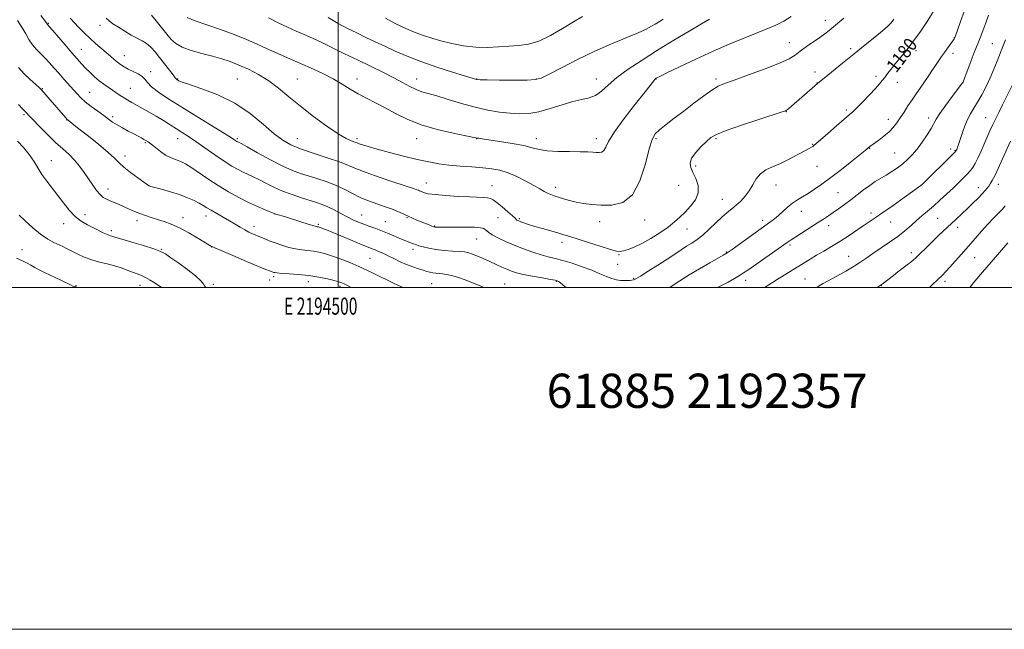
# Model space of a CAD drawing. Extents: x 2192300 to 2195200, y 357300 to 360200.
# Drawn here: x 2194314 to 2194890, y 357300 to 357657 of the extents above; entities that cross this region are included whole.
import ezdxf
from ezdxf.enums import TextEntityAlignment as Align

# ---------------------------------------------------------------- set-up
doc = ezdxf.new("R2010")
doc.units = 0
doc.header["$MEASUREMENT"] = 0
for name, color, linetype, lineweight in [('32000', 7, 'Continuous', 0), ('32001', 7, 'Continuous', 0), ('DTM SPOT ELEVATION', 2, 'Continuous', 13), ('INDEX CONTOUR', 41, 'Continuous', 13), ('INDEX CONTOUR LABEL', 244, 'Continuous', 0), ('INTERMEDIATE CONTOUR', 44, 'Continuous', 0), ('TEXT 20', 7, 'Continuous', 0)]:
    doc.layers.add(name, color=color, linetype=linetype, lineweight=lineweight)
doc.styles.add('Style-ITALICS', font='ITALICS.shx')
doc.styles.add('Style-WORKING', font='WORKING.shx')

msp = doc.modelspace()

# ---------------------------------------------------------------- linework, layer by layer
at = {"layer": '32000', "flags": 128}
for points in [[(2192300, 357300), (2195200, 357300), (2195200, 360200), (2192300, 360200), (2192300, 357300)], [(2192500, 357500), (2195000, 357500), (2195000, 360000), (2192500, 360000), (2192500, 357500)], [(2194500, 360000), (2194500, 357500)]]:
    msp.add_lwpolyline(points, dxfattribs=at)
at = {"layer": 'DTM SPOT ELEVATION'}
for p in [(2194330.48, 357654.43, 1178.11), (2194784.98, 357656.24, 1184.64), (2194360.73, 357653.16, 1181.49), (2194763.93, 357643.12, 1184.74), (2194860.59, 357646.12, 1178.04), (2194882.88, 357642.5, 1174.89), (2194349.8, 357639.3, 1178.83), (2194799.86, 357639.6, 1182.32), (2194838.06, 357638.44, 1179.55), (2194859.78, 357636.87, 1177.51), (2194374.83, 357635.49, 1180.75), (2194390.23, 357626.17, 1180.43), (2194779, 357625.95, 1182.53), (2194406.03, 357621.91, 1182.09), (2194441.03, 357621.91, 1182.95), (2194476.03, 357621.91, 1184.91), (2194511.03, 357621.91, 1186.59), (2194546.03, 357621.91, 1188.69), (2194581.03, 357621.91, 1190.05), (2194616.03, 357621.91, 1190.09), (2194651.03, 357621.91, 1188.73), (2194686.03, 357621.91, 1185.96), (2194721.03, 357621.91, 1184.31), (2194780.23, 357619.49, 1182.03), (2194814.78, 357623.46, 1180.37), (2194827.24, 357619.82, 1179.37), (2194865.54, 357619.69, 1175.99), (2194326.88, 357616.14, 1174.08), (2194354.58, 357614.06, 1176.88), (2194378.48, 357616.45, 1178.89), (2194762.32, 357602.69, 1181.95), (2194797.41, 357603.67, 1180.28), (2194316.24, 357601.03, 1171.77), (2194341.27, 357597.94, 1173.96), (2194368.14, 357599.77, 1176.35), (2194822.03, 357598.22, 1178.59), (2194845.46, 357599.06, 1176.48), (2194878.91, 357599.21, 1172.79), (2194387.26, 357584.72, 1175.85), (2194406.03, 357586.91, 1177.27), (2194441.03, 357586.91, 1180.21), (2194476.03, 357586.91, 1182.82), (2194511.03, 357586.91, 1184.32), (2194546.03, 357586.91, 1185.3), (2194581.03, 357586.91, 1185.95), (2194616.03, 357586.91, 1186.56), (2194651.03, 357586.91, 1186.53), (2194686.03, 357586.91, 1183.75), (2194721.03, 357586.91, 1181.77), (2194777.71, 357583.57, 1180.08), (2194810.96, 357581.22, 1177.93), (2194858.39, 357580.94, 1174.42), (2194861.02, 357580.12, 1174.09), (2194332.26, 357574.09, 1170.78), (2194375.19, 357576.83, 1174.53), (2194825.71, 357578.65, 1176.99), (2194709.12, 357571.07, 1181.54), (2194780.14, 357570.72, 1179.12), (2194365.27, 357557.56, 1172.62), (2194389.38, 357559.55, 1174.02), (2194551.69, 357561.04, 1182.71), (2194589.96, 357559.51, 1182.79), (2194627.3, 357558.49, 1184.49), (2194699.29, 357559.64, 1183.58), (2194756.2, 357559.86, 1179.27), (2194841.04, 357559.71, 1174.02), (2194874.62, 357558.37, 1170.59), (2194886.27, 357560.23, 1169.45), (2194724.77, 357551.55, 1180.79), (2194792.47, 357555.29, 1176.99), (2194770.98, 357544.43, 1177.32), (2194351.85, 357542.53, 1170.62), (2194382.36, 357539.02, 1171.51), (2194409.19, 357540.77, 1172.64), (2194422.59, 357541.76, 1173.4), (2194462.97, 357542.84, 1175.97), (2194513.81, 357542.39, 1178.83), (2194540.23, 357540.82, 1179.89), (2194593.54, 357540.83, 1181.06), (2194606.09, 357540.13, 1182.2), (2194679.37, 357539.33, 1183.48), (2194748.38, 357539.27, 1178.45), (2194811.87, 357543.45, 1174.41), (2194850.76, 357540.34, 1171.01), (2194339.3, 357537.17, 1169.33), (2194367.28, 357533.18, 1170.37), (2194450.86, 357535.75, 1174.55), (2194488.38, 357536.9, 1176.21), (2194527.63, 357538.46, 1178.94), (2194556.52, 357535.91, 1180.1), (2194652.98, 357538.41, 1183.39), (2194704.17, 357534.07, 1181.11), (2194787, 357536.1, 1175.41), (2194823.25, 357538.15, 1173.26), (2194862.43, 357535.06, 1169.47), (2194581.05, 357528.21, 1179.15), (2194315.09, 357521.99, 1166.76), (2194396.51, 357522.3, 1170.09), (2194426.05, 357523.57, 1171.97), (2194543.84, 357522.2, 1177.54), (2194631.03, 357526.3, 1181.53), (2194764.38, 357524.84, 1175.74), (2194518.74, 357516.89, 1175.02), (2194664.35, 357519.21, 1181.88), (2194727.24, 357520.77, 1178.1), (2194798.76, 357518.15, 1172.8), (2194835.48, 357520.3, 1170.44), (2194872.37, 357517.46, 1167.15), (2194663.49, 357513.44, 1181.25), (2194459.85, 357504.39, 1171.43), (2194462.25, 357506.2, 1171.7), (2194672.92, 357505.18, 1180.13), (2194738.38, 357504.18, 1175.47), (2194773.18, 357504.85, 1172.92), (2194346.6, 357501.01, 1166.13), (2194384.08, 357501.17, 1167.31), (2194427.01, 357501.79, 1170.82), (2194482.64, 357503.37, 1171.43), (2194501.05, 357500.62, 1171.63), (2194554.82, 357502.15, 1175.08), (2194597.46, 357501.89, 1176.85), (2194627.71, 357503.57, 1177.93), (2194817.81, 357500.89, 1169.95), (2194855.17, 357503.6, 1167.61)]:
    msp.add_point(p, dxfattribs=at)
at = {"layer": 'INDEX CONTOUR'}
for points in [[(2194343.137, 357657.519, 1180), (2194345.567, 357654.874, 1180), (2194348.362, 357651.926, 1180), (2194351.455, 357648.796, 1180), (2194354.742, 357645.663, 1180), (2194358.1, 357642.687, 1180), (2194364.287, 357637.441, 1180), (2194366.774, 357635.248, 1180), (2194368.904, 357633.34, 1180), (2194370.829, 357631.69, 1180), (2194372.714, 357630.262, 1180), (2194374.76, 357628.959, 1180), (2194377.177, 357627.674, 1180), (2194380.051, 357626.315, 1180), (2194382.961, 357624.866, 1180), (2194385.356, 357623.33, 1180), (2194386.944, 357621.675, 1180), (2194388.45, 357619.722, 1180), (2194390.854, 357617.261, 1180), (2194394.959, 357614.102, 1180), (2194400.853, 357610.158, 1180), (2194408.448, 357605.365, 1180), (2194417.391, 357599.834, 1180), (2194433.435, 357589.982, 1180), (2194437.658, 357587.362, 1180), (2194439.58, 357586.139, 1180), (2194440.722, 357585.394, 1180), (2194441.067, 357585.197, 1180), (2194441.797, 357584.831, 1180), (2194443.248, 357584.049, 1180), (2194446.752, 357582.115, 1180), (2194452.892, 357578.712, 1180), (2194460.429, 357574.621, 1180), (2194467.672, 357570.895, 1180), (2194473.362, 357568.32, 1180), (2194477.987, 357566.613, 1180), (2194482.468, 357565.223, 1180), (2194487.513, 357563.683, 1180), (2194492.951, 357561.873, 1180), (2194498.396, 357559.756, 1180), (2194503.533, 357557.349, 1180), (2194508.335, 357554.88, 1180), (2194512.845, 357552.633, 1180), (2194517.095, 357550.818, 1180), (2194521.073, 357549.362, 1180), (2194524.757, 357548.124, 1180), (2194528.128, 357546.978, 1180), (2194531.181, 357545.881, 1180), (2194533.915, 357544.809, 1180), (2194536.359, 357543.741, 1180), (2194540.978, 357541.582, 1180), (2194543.456, 357540.484, 1180), (2194546.038, 357539.391, 1180), (2194548.626, 357538.329, 1180), (2194553.264, 357536.47, 1180), (2194554.891, 357535.831, 1180), (2194555.856, 357535.464, 1180), (2194556.397, 357535.3, 1180), (2194556.846, 357535.237, 1180), (2194557.597, 357535.195, 1180), (2194559.301, 357535.173, 1180), (2194562.671, 357535.192, 1180), (2194568.042, 357535.254, 1180), (2194574.238, 357535.278, 1180), (2194579.705, 357535.167, 1180), (2194583.262, 357534.847, 1180), (2194585.221, 357534.348, 1180), (2194586.265, 357533.726, 1180), (2194587.061, 357533.002, 1180), (2194588.189, 357532.055, 1180), (2194590.211, 357530.727, 1180), (2194593.531, 357528.923, 1180), (2194597.933, 357526.802, 1180), (2194603.041, 357524.579, 1180), (2194608.479, 357522.455, 1180), (2194613.843, 357520.572, 1180), (2194618.73, 357519.054, 1180), (2194622.917, 357517.944, 1180), (2194626.917, 357516.968, 1180), (2194631.425, 357515.767, 1180), (2194636.895, 357514.085, 1180), (2194642.817, 357512.068, 1180), (2194648.437, 357509.963, 1180), (2194653.16, 357507.999, 1180), (2194657.023, 357506.328, 1180), (2194660.221, 357505.084, 1180), (2194662.928, 357504.351, 1180), (2194665.253, 357504.019, 1180), (2194667.284, 357503.93, 1180), (2194669.086, 357503.946, 1180), (2194670.623, 357504.021, 1180), (2194671.838, 357504.13, 1180), (2194672.82, 357504.328, 1180), (2194674.254, 357504.995, 1180), (2194676.976, 357506.59, 1180), (2194681.497, 357509.384, 1180), (2194687.038, 357512.885, 1180), (2194692.499, 357516.409, 1180), (2194697.02, 357519.412, 1180), (2194700.705, 357521.895, 1180), (2194703.902, 357524, 1180), (2194706.933, 357525.907, 1180), (2194710.026, 357527.972, 1180), (2194713.387, 357530.588, 1180), (2194717.126, 357533.983, 1180), (2194720.974, 357537.697, 1180), (2194724.567, 357541.102, 1180), (2194727.642, 357543.746, 1180), (2194730.347, 357545.897, 1180), (2194732.927, 357547.999, 1180), (2194735.562, 357550.423, 1180), (2194738.149, 357553.239, 1180), (2194740.515, 357556.44, 1180), (2194742.584, 357559.951, 1180), (2194744.65, 357563.415, 1180), (2194747.116, 357566.405, 1180), (2194750.296, 357568.65, 1180), (2194754.218, 357570.513, 1180), (2194758.831, 357572.515, 1180), (2194763.964, 357575.001, 1180), (2194768.955, 357577.616, 1180), (2194773.02, 357579.823, 1180), (2194775.592, 357581.234, 1180), (2194776.978, 357582.009, 1180), (2194777.697, 357582.451, 1180), (2194778.311, 357582.916, 1180), (2194779.535, 357583.969, 1180), (2194786.471, 357590.039, 1180), (2194791.581, 357594.482, 1180), (2194796.089, 357598.372, 1180), (2194799.052, 357600.893, 1180), (2194801.168, 357602.755, 1180), (2194803.545, 357605.046, 1180), (2194806.959, 357608.52, 1180), (2194810.853, 357612.579, 1180), (2194814.338, 357616.288, 1180), (2194816.761, 357618.969, 1180), (2194818.421, 357620.95, 1180), (2194819.855, 357622.814, 1180), (2194821.52, 357625.043, 1180), (2194823.554, 357627.705, 1180), (2194826.016, 357630.767, 1180), (2194828.959, 357634.25, 1180), (2194832.403, 357638.402, 1180), (2194836.358, 357643.529, 1180), (2194840.728, 357649.699, 1180), (2194844.977, 357656.043, 1180), (2194848.459, 357661.452, 1180)], [(2194494.204, 357657.795, 1190), (2194499.932, 357654.412, 1190), (2194505.48, 357651.456, 1190), (2194510.892, 357648.768, 1190), (2194516.23, 357646.196, 1190), (2194521.643, 357643.638, 1190), (2194527.299, 357641.002, 1190), (2194533.404, 357638.212, 1190), (2194540.314, 357635.249, 1190), (2194548.425, 357632.113, 1190), (2194557.778, 357628.872, 1190), (2194566.993, 357625.885, 1190), (2194580.899, 357621.542, 1190), (2194581.368, 357621.474, 1190), (2194583.038, 357621.42, 1190), (2194587.198, 357621.355, 1190), (2194594.511, 357621.271, 1190), (2194603.151, 357621.209, 1190), (2194610.666, 357621.232, 1190), (2194615.4, 357621.48, 1190), (2194618.874, 357622.434, 1190), (2194623.407, 357624.655, 1190), (2194630.711, 357628.469, 1190), (2194640.089, 357633.253, 1190), (2194650.242, 357638.144, 1190), (2194659.986, 357642.432, 1190), (2194675.501, 357648.846, 1190), (2194680.284, 357651.044, 1190), (2194683.417, 357652.718, 1190), (2194685.571, 357654.023, 1190), (2194687.488, 357655.199, 1190), (2194690.178, 357656.809, 1190)], [(2194312.403, 357585.524, 1170), (2194316.054, 357581.691, 1170), (2194319.285, 357577.737, 1170), (2194321.932, 357573.795, 1170), (2194324.276, 357569.878, 1170), (2194326.715, 357565.971, 1170), (2194329.55, 357562.045, 1170), (2194335.997, 357553.809, 1170), (2194339.3, 357549.401, 1170), (2194342.645, 357545.137, 1170), (2194346.108, 357541.441, 1170), (2194349.719, 357538.617, 1170), (2194353.335, 357536.496, 1170), (2194356.766, 357534.787, 1170), (2194362.443, 357531.981, 1170), (2194364.483, 357531.023, 1170), (2194365.907, 357530.454, 1170), (2194366.871, 357530.158, 1170), (2194367.574, 357529.977, 1170), (2194370, 357529.209, 1170), (2194373.503, 357528.15, 1170), (2194379.34, 357526.435, 1170), (2194386.164, 357524.405, 1170), (2194392.171, 357522.518, 1170), (2194396.106, 357521.048, 1170), (2194398.929, 357519.538, 1170), (2194402.155, 357517.346, 1170), (2194406.824, 357514.071, 1170), (2194412.087, 357510.269, 1170), (2194416.622, 357506.731, 1170), (2194419.45, 357504.075, 1170), (2194420.946, 357502.216, 1170), (2194421.833, 357500.888, 1170), (2194422.587, 357500, 1170)], [(2194815.409, 357500, 1170), (2194816.013, 357500.353, 1170), (2194817.209, 357501.066, 1170), (2194817.727, 357501.415, 1170), (2194818.298, 357501.845, 1170), (2194824.906, 357506.978, 1170), (2194827.583, 357509.03, 1170), (2194832.938, 357513.093, 1170), (2194835.095, 357514.759, 1170), (2194836.676, 357516.048, 1170), (2194838.039, 357517.282, 1170), (2194839.67, 357518.88, 1170), (2194844.768, 357523.971, 1170), (2194847.962, 357527.094, 1170), (2194851.345, 357530.314, 1170), (2194861.63, 357539.918, 1170), (2194864.936, 357543.035, 1170), (2194868.215, 357546.158, 1170), (2194871.451, 357549.281, 1170), (2194874.424, 357552.211, 1170), (2194876.859, 357554.712, 1170), (2194878.574, 357556.62, 1170), (2194879.75, 357558.07, 1170), (2194880.659, 357559.272, 1170), (2194881.576, 357560.525, 1170), (2194882.787, 357562.502, 1170), (2194884.578, 357565.964, 1170), (2194887.081, 357571.29, 1170), (2194889.8, 357577.304, 1170), (2194893.478, 357585.575, 1170)]]:
    msp.add_polyline3d(points, dxfattribs=at)
at = {"layer": 'INTERMEDIATE CONTOUR'}
for points in [[(2194694.128, 357500, 1178), (2194695.431, 357500.847, 1178), (2194699.929, 357503.825, 1178), (2194705.324, 357507.264, 1178), (2194711.426, 357510.922, 1178), (2194717.397, 357514.36, 1178), (2194725.335, 357518.849, 1178), (2194727.641, 357520.276, 1178), (2194730.493, 357522.235, 1178), (2194734.811, 357525.304, 1178), (2194747.53, 357534.409, 1178), (2194753.272, 357538.459, 1178), (2194755.383, 357540.05, 1178), (2194757.73, 357541.997, 1178), (2194763.032, 357546.813, 1178), (2194765.854, 357549.155, 1178), (2194768.728, 357551.156, 1178), (2194771.746, 357553.003, 1178), (2194775.035, 357554.977, 1178), (2194778.741, 357557.353, 1178), (2194783.095, 357560.363, 1178), (2194788.347, 357564.232, 1178), (2194794.508, 357568.98, 1178), (2194800.627, 357573.81, 1178), (2194805.516, 357577.719, 1178), (2194808.314, 357579.979, 1178), (2194809.497, 357580.953, 1178), (2194810.374, 357581.717, 1178), (2194810.706, 357581.979, 1178), (2194811.186, 357582.336, 1178), (2194816.325, 357586.018, 1178), (2194819.397, 357588.36, 1178), (2194822.376, 357590.915, 1178), (2194824.832, 357593.487, 1178), (2194826.916, 357596.169, 1178), (2194828.932, 357599.134, 1178), (2194831.115, 357602.487, 1178), (2194833.438, 357606.077, 1178), (2194835.809, 357609.69, 1178), (2194838.155, 357613.16, 1178), (2194840.484, 357616.529, 1178), (2194845.186, 357623.284, 1178), (2194847.472, 357626.603, 1178), (2194849.571, 357629.687, 1178), (2194853.104, 357634.961, 1178), (2194854.801, 357637.448, 1178), (2194856.587, 357639.985, 1178), (2194859.592, 357644.168, 1178), (2194860.365, 357645.269, 1178), (2194860.722, 357645.821, 1178), (2194860.867, 357646.11, 1178), (2194861.022, 357646.507, 1178), (2194864.208, 357655.448, 1178), (2194866.268, 357661.283, 1178)], [(2194312.48, 357656.05, 1176), (2194315.498, 357651.211, 1176), (2194317.204, 357648.242, 1176), (2194319.097, 357645.014, 1176), (2194321.203, 357641.886, 1176), (2194323.532, 357639.118, 1176), (2194326.014, 357636.578, 1176), (2194328.56, 357634.039, 1176), (2194331.115, 357631.308, 1176), (2194333.734, 357628.355, 1176), (2194336.508, 357625.184, 1176), (2194339.464, 357621.844, 1176), (2194347.246, 357613.111, 1176), (2194349.414, 357610.865, 1176), (2194352.059, 357608.504, 1176), (2194355.504, 357605.796, 1176), (2194359.303, 357602.984, 1176), (2194362.814, 357600.428, 1176), (2194365.598, 357598.383, 1176), (2194368.013, 357596.676, 1176), (2194370.619, 357595.028, 1176), (2194373.796, 357593.238, 1176), (2194377.224, 357591.421, 1176), (2194380.403, 357589.764, 1176), (2194382.942, 357588.42, 1176), (2194384.875, 357587.368, 1176), (2194386.346, 357586.555, 1176), (2194387.538, 357585.875, 1176), (2194388.808, 357585.042, 1176), (2194390.554, 357583.718, 1176), (2194393.04, 357581.717, 1176), (2194396.002, 357579.418, 1176), (2194399.039, 357577.347, 1176), (2194401.82, 357575.898, 1176), (2194404.283, 357574.941, 1176), (2194406.429, 357574.221, 1176), (2194408.365, 357573.457, 1176), (2194410.597, 357572.272, 1176), (2194413.731, 357570.271, 1176), (2194423.686, 357563.441, 1176), (2194429.721, 357559.49, 1176), (2194435.868, 357555.791, 1176), (2194441.899, 357552.474, 1176), (2194447.635, 357549.596, 1176), (2194452.869, 357547.208, 1176), (2194457.26, 357545.357, 1176), (2194463.012, 357543.067, 1176), (2194463.512, 357542.897, 1176), (2194469.129, 357541.149, 1176), (2194479.278, 357537.969, 1176), (2194483.821, 357536.569, 1176), (2194486.494, 357535.78, 1176), (2194487.676, 357535.475, 1176), (2194488.423, 357535.346, 1176), (2194488.877, 357535.216, 1176), (2194489.619, 357534.957, 1176), (2194490.865, 357534.481, 1176), (2194493.106, 357533.584, 1176), (2194496.897, 357532.027, 1176), (2194508.679, 357527.138, 1176), (2194514.098, 357524.908, 1176), (2194517.661, 357523.479, 1176), (2194519.874, 357522.618, 1176), (2194521.638, 357521.922, 1176), (2194523.701, 357521.049, 1176), (2194526.222, 357519.91, 1176), (2194529.207, 357518.483, 1176), (2194532.626, 357516.781, 1176), (2194536.309, 357514.981, 1176), (2194540.051, 357513.299, 1176), (2194543.65, 357511.908, 1176), (2194546.927, 357510.807, 1176), (2194549.71, 357509.955, 1176), (2194551.896, 357509.308, 1176), (2194553.681, 357508.836, 1176), (2194555.332, 357508.506, 1176), (2194557.076, 357508.283, 1176), (2194561.086, 357507.9, 1176), (2194563.45, 357507.583, 1176), (2194566.286, 357506.991, 1176), (2194569.845, 357505.944, 1176), (2194574.268, 357504.338, 1176), (2194584.478, 357500.338, 1176), (2194585.388, 357500, 1176)], [(2194326.096, 357658.983, 1178), (2194329.327, 357654.706, 1178), (2194329.996, 357653.776, 1178), (2194330.21, 357653.523, 1178), (2194330.989, 357652.627, 1178), (2194332.883, 357650.422, 1178), (2194340.287, 357641.752, 1178), (2194344.233, 357637.159, 1178), (2194347.361, 357633.576, 1178), (2194349.89, 357630.781, 1178), (2194352.262, 357628.29, 1178), (2194354.823, 357625.734, 1178), (2194357.531, 357623.186, 1178), (2194360.249, 357620.833, 1178), (2194362.867, 357618.807, 1178), (2194365.38, 357617.04, 1178), (2194372.496, 357612.268, 1178), (2194374.729, 357610.829, 1178), (2194376.923, 357609.502, 1178), (2194379.296, 357608.145, 1178), (2194385.553, 357604.668, 1178), (2194389.459, 357602.46, 1178), (2194393.59, 357600.043, 1178), (2194397.723, 357597.515, 1178), (2194401.707, 357595.008, 1178), (2194405.409, 357592.662, 1178), (2194408.815, 357590.52, 1178), (2194412.375, 357588.232, 1178), (2194416.66, 357585.351, 1178), (2194422.005, 357581.622, 1178), (2194427.824, 357577.545, 1178), (2194433.295, 357573.813, 1178), (2194437.788, 357570.958, 1178), (2194441.419, 357568.881, 1178), (2194444.497, 357567.322, 1178), (2194447.334, 357566.02, 1178), (2194450.254, 357564.703, 1178), (2194453.594, 357563.099, 1178), (2194457.616, 357561.027, 1178), (2194462.279, 357558.676, 1178), (2194467.477, 357556.33, 1178), (2194473.034, 357554.227, 1178), (2194478.509, 357552.424, 1178), (2194487.355, 357549.724, 1178), (2194490.736, 357548.555, 1178), (2194494.051, 357547.141, 1178), (2194497.683, 357545.294, 1178), (2194501.494, 357543.222, 1178), (2194505.212, 357541.229, 1178), (2194508.646, 357539.552, 1178), (2194511.894, 357538.142, 1178), (2194515.131, 357536.88, 1178), (2194518.51, 357535.652, 1178), (2194522.088, 357534.363, 1178), (2194525.898, 357532.921, 1178), (2194529.904, 357531.289, 1178), (2194537.115, 357528.217, 1178), (2194539.629, 357527.18, 1178), (2194541.461, 357526.461, 1178), (2194544.089, 357525.466, 1178), (2194545.445, 357524.977, 1178), (2194547.236, 357524.38, 1178), (2194549.73, 357523.633, 1178), (2194553.022, 357522.831, 1178), (2194557.165, 357522.11, 1178), (2194562.061, 357521.573, 1178), (2194567.003, 357521.198, 1178), (2194571.132, 357520.934, 1178), (2194573.888, 357520.703, 1178), (2194575.901, 357520.327, 1178), (2194578.101, 357519.602, 1178), (2194581.182, 357518.394, 1178), (2194584.905, 357516.834, 1178), (2194588.794, 357515.123, 1178), (2194592.449, 357513.442, 1178), (2194595.764, 357511.894, 1178), (2194598.704, 357510.562, 1178), (2194601.362, 357509.493, 1178), (2194604.329, 357508.564, 1178), (2194608.321, 357507.612, 1178), (2194613.706, 357506.537, 1178), (2194619.461, 357505.474, 1178), (2194624.212, 357504.619, 1178), (2194626.952, 357504.111, 1178), (2194628.131, 357503.859, 1178), (2194628.561, 357503.711, 1178), (2194628.99, 357503.479, 1178), (2194629.914, 357502.817, 1178), (2194631.762, 357501.336, 1178), (2194633.395, 357500, 1178)], [(2194364.274, 357657.374, 1182), (2194366.024, 357655.815, 1182), (2194368.26, 357654.206, 1182), (2194371.41, 357652.107, 1182), (2194375.135, 357649.758, 1182), (2194378.904, 357647.569, 1182), (2194385.272, 357644.277, 1182), (2194387.943, 357642.572, 1182), (2194390.41, 357640.396, 1182), (2194392.862, 357637.683, 1182), (2194395.51, 357634.423, 1182), (2194398.443, 357630.717, 1182), (2194401.269, 357627.111, 1182), (2194403.475, 357624.263, 1182), (2194404.702, 357622.641, 1182), (2194405.371, 357621.737, 1182), (2194405.553, 357621.581, 1182), (2194405.82, 357621.397, 1182), (2194406.18, 357621.169, 1182), (2194406.828, 357620.831, 1182), (2194408.715, 357620.106, 1182), (2194412.98, 357618.663, 1182), (2194420.319, 357616.205, 1182), (2194429.656, 357612.591, 1182), (2194439.477, 357607.707, 1182), (2194448.481, 357601.649, 1182), (2194456.255, 357595.324, 1182), (2194462.605, 357589.842, 1182), (2194467.586, 357585.997, 1182), (2194472.252, 357583.316, 1182), (2194477.908, 357581.009, 1182), (2194485.376, 357578.467, 1182), (2194493.542, 357575.814, 1182), (2194500.812, 357573.358, 1182), (2194506.148, 357571.288, 1182), (2194510.745, 357569.332, 1182), (2194516.355, 357567.103, 1182), (2194524.099, 357564.372, 1182), (2194532.572, 357561.556, 1182), (2194544.065, 357557.823, 1182), (2194546.135, 357557.127, 1182), (2194547.033, 357556.788, 1182), (2194547.686, 357556.503, 1182), (2194549.231, 357555.798, 1182), (2194550.472, 357555.322, 1182), (2194552.753, 357554.786, 1182), (2194556.827, 357554.224, 1182), (2194563.062, 357553.679, 1182), (2194570.286, 357553.208, 1182), (2194576.931, 357552.873, 1182), (2194585.065, 357552.589, 1182), (2194587.306, 357552.404, 1182), (2194589.056, 357551.99, 1182), (2194590.809, 357551.103, 1182), (2194593.049, 357549.481, 1182), (2194596.051, 357547.021, 1182), (2194599.265, 357544.258, 1182), (2194601.933, 357541.89, 1182), (2194603.5, 357540.438, 1182), (2194604.575, 357539.391, 1182), (2194604.965, 357539.132, 1182), (2194605.651, 357538.817, 1182), (2194606.842, 357538.36, 1182), (2194608.731, 357537.688, 1182), (2194611.437, 357536.795, 1182), (2194615.057, 357535.686, 1182), (2194619.554, 357534.394, 1182), (2194628.644, 357531.834, 1182), (2194632.08, 357530.812, 1182), (2194635.489, 357529.735, 1182), (2194646.404, 357526.214, 1182), (2194653.391, 357523.995, 1182), (2194659.306, 357522.17, 1182), (2194662.952, 357521.178, 1182), (2194665.092, 357520.953, 1182), (2194666.979, 357521.309, 1182), (2194669.649, 357522.12, 1182), (2194673.255, 357523.499, 1182), (2194677.736, 357525.623, 1182), (2194682.926, 357528.558, 1182), (2194688.256, 357531.937, 1182), (2194693.06, 357535.285, 1182), (2194696.866, 357538.261, 1182), (2194700.012, 357541.067, 1182), (2194703.037, 357544.04, 1182), (2194706.255, 357547.443, 1182), (2194709.078, 357551.243, 1182), (2194710.699, 357555.335, 1182), (2194710.578, 357559.572, 1182), (2194709.272, 357563.652, 1182), (2194707.609, 357567.234, 1182), (2194706.343, 357570.119, 1182), (2194705.956, 357572.692, 1182), (2194706.854, 357575.478, 1182), (2194709.23, 357578.819, 1182), (2194712.418, 357582.307, 1182), (2194715.534, 357585.348, 1182), (2194718.12, 357587.564, 1182), (2194721.417, 357589.451, 1182), (2194727.088, 357591.721, 1182), (2194736.053, 357594.827, 1182), (2194746.247, 357598.192, 1182), (2194759.798, 357602.582, 1182), (2194761.829, 357603.278, 1182), (2194762.433, 357603.575, 1182), (2194762.895, 357603.934, 1182), (2194763.704, 357604.631, 1182), (2194780.435, 357619.158, 1182), (2194781.746, 357620.254, 1182), (2194784.375, 357622.403, 1182), (2194795.157, 357631.142, 1182), (2194801.868, 357636.553, 1182), (2194808.353, 357641.763, 1182), (2194814.072, 357646.379, 1182), (2194818.55, 357650.075, 1182), (2194821.482, 357652.643, 1182), (2194823.231, 357654.369, 1182), (2194824.327, 357655.66, 1182), (2194825.24, 357656.902, 1182)], [(2194390.775, 357659.278, 1184), (2194393.47, 357655.904, 1184), (2194399.755, 357648.135, 1184), (2194402.356, 357645.027, 1184), (2194405.086, 357642.55, 1184), (2194408.805, 357640.47, 1184), (2194414.075, 357638.589, 1184), (2194420.257, 357636.848, 1184), (2194426.415, 357635.227, 1184), (2194431.856, 357633.672, 1184), (2194436.861, 357632.01, 1184), (2194441.96, 357630.038, 1184), (2194447.54, 357627.575, 1184), (2194453.441, 357624.534, 1184), (2194459.363, 357620.853, 1184), (2194465.143, 357616.489, 1184), (2194471.154, 357611.488, 1184), (2194477.912, 357605.917, 1184), (2194485.636, 357599.97, 1184), (2194493.42, 357594.347, 1184), (2194500.07, 357589.876, 1184), (2194504.685, 357587.139, 1184), (2194507.543, 357585.771, 1184), (2194510.258, 357584.784, 1184), (2194511.145, 357584.436, 1184), (2194512.336, 357583.994, 1184), (2194514.306, 357583.337, 1184), (2194517.593, 357582.344, 1184), (2194522.751, 357580.885, 1184), (2194530.016, 357578.925, 1184), (2194538.332, 357576.766, 1184), (2194546.328, 357574.801, 1184), (2194553.004, 357573.331, 1184), (2194558.872, 357572.296, 1184), (2194564.816, 357571.548, 1184), (2194571.452, 357570.953, 1184), (2194578.309, 357570.438, 1184), (2194584.644, 357569.941, 1184), (2194589.947, 357569.37, 1184), (2194594.646, 357568.482, 1184), (2194599.398, 357567.001, 1184), (2194604.641, 357564.777, 1184), (2194609.915, 357562.171, 1184), (2194614.54, 357559.667, 1184), (2194618.014, 357557.656, 1184), (2194620.56, 357556.141, 1184), (2194622.584, 357555.032, 1184), (2194624.462, 357554.22, 1184), (2194626.472, 357553.536, 1184), (2194628.862, 357552.792, 1184), (2194631.823, 357551.858, 1184), (2194635.317, 357550.831, 1184), (2194639.246, 357549.863, 1184), (2194643.56, 357549.075, 1184), (2194648.398, 357548.48, 1184), (2194653.947, 357548.053, 1184), (2194660.228, 357548.014, 1184), (2194666.604, 357549.548, 1184), (2194672.273, 357554.084, 1184), (2194676.616, 357562.347, 1184), (2194679.761, 357572.247, 1184), (2194682.016, 357580.992, 1184), (2194683.752, 357586.524, 1184), (2194685.565, 357589.711, 1184), (2194688.11, 357592.154, 1184), (2194691.878, 357595.16, 1184), (2194696.709, 357598.864, 1184), (2194702.28, 357603.108, 1184), (2194708.212, 357607.657, 1184), (2194713.906, 357611.966, 1184), (2194718.705, 357615.412, 1184), (2194722.343, 357617.631, 1184), (2194726.121, 357619.277, 1184), (2194731.725, 357621.263, 1184), (2194740.17, 357624.229, 1184), (2194749.789, 357627.732, 1184), (2194758.24, 357631.057, 1184), (2194763.822, 357633.687, 1184), (2194767.387, 357635.896, 1184), (2194770.429, 357638.155, 1184), (2194774.086, 357640.799, 1184), (2194781.788, 357646.205, 1184), (2194784.756, 357648.359, 1184), (2194787.263, 357650.289, 1184), (2194789.766, 357652.331, 1184), (2194795.866, 357657.486, 1184)], [(2194411.594, 357657.847, 1186), (2194416.391, 357655.955, 1186), (2194423.215, 357653.582, 1186), (2194431.226, 357650.817, 1186), (2194439.232, 357647.905, 1186), (2194446.305, 357645.048, 1186), (2194452.584, 357642.275, 1186), (2194458.476, 357639.569, 1186), (2194464.349, 357636.902, 1186), (2194470.424, 357634.197, 1186), (2194483.788, 357628.338, 1186), (2194490.686, 357625.192, 1186), (2194497.002, 357622.024, 1186), (2194502.345, 357618.925, 1186), (2194507.052, 357615.958, 1186), (2194511.648, 357613.177, 1186), (2194516.568, 357610.587, 1186), (2194521.872, 357607.98, 1186), (2194527.535, 357605.093, 1186), (2194533.611, 357601.773, 1186), (2194540.477, 357598.285, 1186), (2194548.592, 357595, 1186), (2194558.035, 357592.236, 1186), (2194567.367, 357590.092, 1186), (2194574.771, 357588.611, 1186), (2194581.402, 357587.301, 1186), (2194582.253, 357587.161, 1186), (2194584.21, 357586.871, 1186), (2194588.13, 357586.303, 1186), (2194594.442, 357585.377, 1186), (2194601.841, 357584.196, 1186), (2194608.601, 357582.916, 1186), (2194613.527, 357581.68, 1186), (2194617.572, 357580.624, 1186), (2194622.223, 357579.875, 1186), (2194628.487, 357579.51, 1186), (2194635.433, 357579.394, 1186), (2194641.65, 357579.342, 1186), (2194646.065, 357579.209, 1186), (2194648.982, 357579.02, 1186), (2194651.043, 357578.844, 1186), (2194652.78, 357578.784, 1186), (2194654.27, 357579.085, 1186), (2194655.481, 357580.034, 1186), (2194656.546, 357581.96, 1186), (2194658.294, 357585.404, 1186), (2194661.723, 357590.956, 1186), (2194667.37, 357598.771, 1186), (2194673.918, 357607.27, 1186), (2194679.587, 357614.439, 1186), (2194684.655, 357620.8, 1186), (2194685.284, 357621.554, 1186), (2194685.624, 357621.913, 1186), (2194685.867, 357622.119, 1186), (2194686.079, 357622.257, 1186), (2194686.517, 357622.498, 1186), (2194688.215, 357623.347, 1186), (2194692.397, 357625.396, 1186), (2194699.821, 357628.996, 1186), (2194709.367, 357633.532, 1186), (2194719.447, 357638.151, 1186), (2194728.74, 357642.166, 1186), (2194737.001, 357645.546, 1186), (2194744.256, 357648.43, 1186), (2194750.551, 357650.964, 1186), (2194756.022, 357653.334, 1186), (2194760.829, 357655.739, 1186), (2194765.179, 357658.353, 1186)], [(2194459.272, 357657.588, 1188), (2194464.973, 357654.699, 1188), (2194470.375, 357652.176, 1188), (2194475.427, 357649.935, 1188), (2194480.167, 357647.859, 1188), (2194484.987, 357645.703, 1188), (2194490.377, 357643.192, 1188)], [(2194490.377, 357643.192, 1188), (2194496.685, 357640.13, 1188), (2194503.741, 357636.652, 1188), (2194511.242, 357632.976, 1188), (2194518.852, 357629.302, 1188), (2194526.112, 357625.784, 1188), (2194532.53, 357622.563, 1188), (2194537.754, 357619.762, 1188), (2194541.99, 357617.453, 1188), (2194545.582, 357615.691, 1188), (2194548.943, 357614.448, 1188), (2194552.747, 357613.348, 1188), (2194557.739, 357611.93, 1188), (2194564.396, 357609.89, 1188), (2194572.131, 357607.54, 1188), (2194580.092, 357605.348, 1188), (2194587.567, 357603.686, 1188), (2194594.399, 357602.549, 1188), (2194600.569, 357601.834, 1188), (2194606.155, 357601.496, 1188), (2194611.612, 357601.71, 1188), (2194617.494, 357602.706, 1188), (2194624.135, 357604.566, 1188), (2194631.003, 357606.775, 1188), (2194637.347, 357608.671, 1188), (2194642.599, 357609.826, 1188), (2194646.909, 357610.754, 1188), (2194650.605, 357612.205, 1188), (2194654.081, 357614.763, 1188), (2194657.981, 357618.345, 1188), (2194663.013, 357622.704, 1188), (2194669.696, 357627.618, 1188), (2194677.804, 357632.968, 1188), (2194686.919, 357638.661, 1188), (2194696.496, 357644.504, 1188), (2194705.459, 357649.909, 1188), (2194712.604, 357654.188, 1188), (2194717.214, 357656.917, 1188)], [(2194527.775, 357657.369, 1192), (2194533.682, 357654.225, 1192), (2194539.526, 357651.459, 1192), (2194544.991, 357649.143, 1192), (2194549.919, 357647.299, 1192), (2194554.762, 357645.747, 1192), (2194560.13, 357644.257, 1192), (2194566.449, 357642.695, 1192), (2194573.415, 357641.309, 1192), (2194580.542, 357640.446, 1192), (2194587.415, 357640.325, 1192), (2194593.91, 357640.686, 1192), (2194599.976, 357641.143, 1192), (2194605.648, 357641.487, 1192), (2194611.314, 357642.218, 1192), (2194617.451, 357644.015, 1192), (2194624.325, 357647.284, 1192), (2194631.359, 357651.354, 1192), (2194637.768, 357655.281, 1192), (2194642.959, 357658.324, 1192)], [(2194722.069, 357500, 1176), (2194723.5, 357500.704, 1176), (2194728.135, 357503.111, 1176), (2194731.936, 357505.201, 1176), (2194734.911, 357506.939, 1176), (2194737.229, 357508.396, 1176), (2194739.694, 357510.071, 1176), (2194762.814, 357526.202, 1176), (2194765.158, 357527.797, 1176), (2194767.793, 357529.525, 1176), (2194780.452, 357537.67, 1176), (2194783.932, 357539.925, 1176), (2194786.845, 357541.84, 1176), (2194789.689, 357543.746, 1176), (2194792.861, 357545.917, 1176), (2194796.348, 357548.384, 1176), (2194800.025, 357551.127, 1176), (2194807.486, 357557.017, 1176), (2194811.025, 357559.656, 1176), (2194814.32, 357561.816, 1176), (2194820.646, 357565.57, 1176), (2194823.928, 357567.667, 1176), (2194827.21, 357569.955, 1176), (2194830.33, 357572.337, 1176), (2194833.184, 357574.785, 1176), (2194835.921, 357577.534, 1176), (2194838.748, 357580.884, 1176), (2194841.769, 357584.966, 1176), (2194844.662, 357589.24, 1176), (2194847, 357592.994, 1176), (2194850.001, 357598.385, 1176), (2194852.141, 357601.737, 1176), (2194855.515, 357606.474, 1176), (2194859.37, 357611.664, 1176), (2194865.414, 357619.674, 1176), (2194865.508, 357619.867, 1176), (2194865.86, 357620.78, 1176), (2194868.371, 357627.472, 1176), (2194870.33, 357632.647, 1176), (2194872.15, 357637.34, 1176), (2194873.483, 357640.594, 1176), (2194874.549, 357643.104, 1176), (2194875.708, 357645.973, 1176), (2194877.217, 357649.99, 1176), (2194878.917, 357654.678, 1176), (2194880.54, 357659.24, 1176)], [(2194749.564, 357500, 1174), (2194751.948, 357501.509, 1174), (2194756.893, 357504.591, 1174), (2194776.222, 357516.501, 1174), (2194779.977, 357518.754, 1174), (2194784.144, 357521.19, 1174), (2194788.706, 357523.878, 1174), (2194793.52, 357526.837, 1174), (2194798.414, 357530.029, 1174), (2194807.234, 357535.999, 1174), (2194814.267, 357540.649, 1174), (2194818.802, 357543.733, 1174), (2194824.845, 357547.959, 1174), (2194831.274, 357552.516, 1174), (2194841.038, 357559.528, 1174), (2194841.252, 357559.728, 1174), (2194860.43, 357578.65, 1174), (2194861.344, 357579.572, 1174), (2194861.525, 357579.792, 1174), (2194861.932, 357580.7, 1174), (2194862.132, 357581.198, 1174), (2194862.408, 357581.944, 1174), (2194862.793, 357583.05, 1174), (2194863.35, 357584.724, 1174), (2194865.249, 357590.576, 1174), (2194866.619, 357594.431, 1174), (2194868.216, 357598.207, 1174), (2194870.007, 357601.526, 1174), (2194871.998, 357604.721, 1174), (2194874.207, 357608.303, 1174), (2194876.62, 357612.642, 1174), (2194879.105, 357617.53, 1174), (2194881.498, 357622.617, 1174), (2194883.67, 357627.598, 1174), (2194885.62, 357632.346, 1174), (2194888.99, 357640.848, 1174), (2194890.47, 357644.68, 1174)], [(2194312.974, 357628.519, 1174), (2194316.358, 357624.857, 1174), (2194319.889, 357621.498, 1174), (2194324.828, 357617.094, 1174), (2194326.258, 357615.708, 1174), (2194327.878, 357613.945, 1174), (2194330.207, 357611.287, 1174), (2194340.667, 357599.103, 1174), (2194341.319, 357598.369, 1174), (2194341.684, 357598.004, 1174), (2194341.997, 357597.75, 1174), (2194347.574, 357593.375, 1174), (2194353.167, 357588.966, 1174), (2194359.683, 357583.744, 1174), (2194365.43, 357578.952, 1174), (2194369.214, 357575.49, 1174), (2194371.852, 357572.882, 1174), (2194374.651, 357570.316, 1174), (2194378.525, 357567.223, 1174), (2194382.779, 357564.049, 1174), (2194386.317, 357561.493, 1174), (2194388.327, 357560.061, 1174), (2194389.13, 357559.506, 1174), (2194389.333, 357559.391, 1174), (2194389.554, 357559.322, 1174), (2194390.454, 357559.075, 1174), (2194396.724, 357557.383, 1174), (2194401.839, 357555.915, 1174), (2194407.123, 357554.222, 1174), (2194411.798, 357552.455, 1174), (2194415.686, 357550.735, 1174), (2194418.761, 357549.183, 1174), (2194421.101, 357547.852, 1174), (2194423.212, 357546.559, 1174), (2194425.703, 357545.056, 1174), (2194429.002, 357543.175, 1174), (2194432.778, 357541.051, 1174), (2194436.524, 357538.897, 1174), (2194439.833, 357536.898, 1174), (2194442.73, 357535.113, 1174), (2194445.345, 357533.577, 1174), (2194447.757, 357532.319, 1174), (2194449.836, 357531.351, 1174), (2194451.401, 357530.681, 1174), (2194453.258, 357529.929, 1174), (2194456.715, 357528.483, 1174), (2194459.667, 357527.284, 1174), (2194463.198, 357525.941, 1174), (2194467.099, 357524.6, 1174), (2194471.146, 357523.395, 1174), (2194475.111, 357522.46, 1174), (2194478.813, 357521.873, 1174), (2194485.496, 357521.14, 1174), (2194488.642, 357520.62, 1174), (2194492.065, 357519.786, 1174), (2194496.186, 357518.495, 1174), (2194501.257, 357516.671, 1174), (2194506.804, 357514.508, 1174), (2194512.174, 357512.264, 1174), (2194516.866, 357510.148, 1174), (2194520.979, 357508.158, 1174), (2194524.764, 357506.239, 1174), (2194528.422, 357504.363, 1174), (2194531.966, 357502.605, 1174), (2194535.359, 357501.068, 1174), (2194538.119, 357500, 1174)], [(2194780.04, 357500, 1172), (2194781.565, 357500.861, 1172), (2194783.905, 357502.171, 1172), (2194791.796, 357506.542, 1172), (2194797.098, 357509.533, 1172), (2194802.045, 357512.449, 1172), (2194805.927, 357514.946, 1172), (2194809.278, 357517.272, 1172), (2194812.942, 357519.832, 1172), (2194822.569, 357526.341, 1172), (2194827.453, 357529.826, 1172), (2194831.648, 357533.127, 1172), (2194835.244, 357536.205, 1172), (2194838.483, 357539.065, 1172), (2194841.601, 357541.759, 1172), (2194844.802, 357544.495, 1172), (2194848.287, 357547.523, 1172), (2194852.165, 357550.997, 1172), (2194856.182, 357554.683, 1172), (2194859.995, 357558.254, 1172), (2194863.316, 357561.435, 1172), (2194866.085, 357564.164, 1172), (2194868.296, 357566.435, 1172), (2194869.988, 357568.318, 1172), (2194871.381, 357570.187, 1172), (2194872.74, 357572.492, 1172), (2194874.275, 357575.565, 1172), (2194875.973, 357579.257, 1172), (2194877.765, 357583.301, 1172), (2194879.587, 357587.443, 1172), (2194881.384, 357591.488, 1172), (2194883.106, 357595.257, 1172), (2194884.754, 357598.703, 1172), (2194886.542, 357602.309, 1172), (2194888.736, 357606.692, 1172), (2194896.488, 357622.323, 1172)], [(2194312.945, 357606.877, 1172), (2194315.237, 357604.507, 1172), (2194317.215, 357602.538, 1172), (2194317.892, 357601.829, 1172), (2194319.097, 357600.543, 1172), (2194321.415, 357598.099, 1172), (2194325.2, 357594.168, 1172), (2194329.882, 357589.42, 1172), (2194334.66, 357584.774, 1172), (2194338.891, 357580.921, 1172), (2194342.556, 357577.614, 1172), (2194345.795, 357574.382, 1172), (2194348.733, 357570.863, 1172), (2194351.444, 357567.138, 1172), (2194356.407, 357559.85, 1172), (2194358.672, 357556.724, 1172), (2194360.735, 357554.262, 1172), (2194362.597, 357552.608, 1172), (2194364.45, 357551.501, 1172), (2194366.537, 357550.579, 1172), (2194371.841, 357548.381, 1172), (2194374.803, 357547.115, 1172), (2194377.792, 357545.791, 1172), (2194380.825, 357544.462, 1172), (2194383.955, 357543.182, 1172), (2194387.229, 357541.988, 1172), (2194390.668, 357540.848, 1172), (2194394.286, 357539.714, 1172), (2194398.13, 357538.494, 1172), (2194402.373, 357536.944, 1172), (2194407.22, 357534.776, 1172), (2194412.681, 357531.871, 1172), (2194417.992, 357528.785, 1172), (2194425.924, 357523.976, 1172), (2194426.276, 357523.797, 1172), (2194427.772, 357523.133, 1172), (2194431.59, 357521.486, 1172), (2194438.338, 357518.601, 1172), (2194446.346, 357515.199, 1172), (2194453.37, 357512.25, 1172), (2194457.712, 357510.483, 1172), (2194459.845, 357509.672, 1172), (2194461.392, 357509.145, 1172), (2194462.374, 357508.775, 1172), (2194462.994, 357508.595, 1172), (2194464.3, 357508.403, 1172), (2194466.93, 357508.185, 1172), (2194471.289, 357507.916, 1172), (2194476.858, 357507.512, 1172), (2194482.885, 357506.878, 1172), (2194488.677, 357505.967, 1172), (2194493.764, 357504.937, 1172), (2194497.735, 357503.995, 1172), (2194500.369, 357503.277, 1172), (2194502.205, 357502.633, 1172), (2194503.971, 357501.84, 1172), (2194506.236, 357500.736, 1172), (2194507.696, 357500, 1172)], [(2194846.093, 357500, 1168), (2194847.639, 357501.432, 1168), (2194850.952, 357504.555, 1168), (2194853.471, 357506.992, 1168), (2194855.61, 357509.18, 1168), (2194857.993, 357511.766, 1168), (2194861.089, 357515.233, 1168), (2194864.759, 357519.404, 1168), (2194872.679, 357528.513, 1168), (2194876.538, 357532.918, 1168), (2194880.187, 357536.962, 1168), (2194883.52, 357540.48, 1168), (2194886.399, 357543.428, 1168), (2194888.679, 357545.787, 1168), (2194890.304, 357547.619, 1168)], [(2194313.323, 357542.152, 1168), (2194316.835, 357538.831, 1168), (2194321.283, 357534.826, 1168), (2194325.912, 357531.065, 1168), (2194330.089, 357528.262, 1168), (2194333.659, 357526.325, 1168), (2194338.932, 357523.843, 1168), (2194341.146, 357522.739, 1168), (2194343.776, 357521.387, 1168), (2194347.227, 357519.633, 1168), (2194351.343, 357517.724, 1168), (2194355.827, 357516.006, 1168), (2194360.406, 357514.722, 1168), (2194364.901, 357513.701, 1168), (2194369.164, 357512.665, 1168), (2194373.065, 357511.417, 1168), (2194376.573, 357510.078, 1168), (2194379.679, 357508.845, 1168), (2194382.409, 357507.842, 1168), (2194384.909, 357506.901, 1168), (2194387.359, 357505.779, 1168), (2194389.95, 357504.277, 1168), (2194392.916, 357502.373, 1168), (2194396.651, 357500, 1168)], [(2194869.58, 357500, 1166), (2194872.62, 357503.581, 1166), (2194877.104, 357508.855, 1166), (2194882.131, 357514.741, 1166), (2194891.883, 357526.116, 1166)], [(2194311.888, 357517.104, 1166), (2194314.013, 357516.063, 1166), (2194316.067, 357515.097, 1166), (2194318.107, 357514.077, 1166), (2194320.201, 357512.906, 1166), (2194322.485, 357511.595, 1166), (2194325.103, 357510.178, 1166), (2194328.146, 357508.688, 1166), (2194334.9, 357505.547, 1166), (2194338.21, 357503.947, 1166), (2194343.383, 357501.398, 1166), (2194344.773, 357500.764, 1166), (2194345.525, 357500.477, 1166), (2194345.96, 357500.353, 1166), (2194346.493, 357500.217, 1166), (2194347.602, 357500, 1166)]]:
    msp.add_polyline3d(points, dxfattribs=at)

# ---------------------------------------------------------------- texts
at = {"layer": '32001', "style": 'Style-WORKING', "width": 0.67}
msp.add_text('E 2194500', height=10, dxfattribs=at).set_placement((2194489.81, 357494), align=Align.TOP_CENTER)
at = {"layer": 'INDEX CONTOUR LABEL', "style": 'Style-ITALICS', "width": 0.875}
msp.add_text('1180', height=8, rotation=52.5, dxfattribs=at).set_placement((2194826.527, 357625.008, 1180))
at = {"layer": 'TEXT 20', "style": 'Style-WORKING'}
msp.add_text('61885 2192357', height=20, dxfattribs=at).set_placement((2194622.025, 357429.513))

doc.saveas('drawing.dxf')
